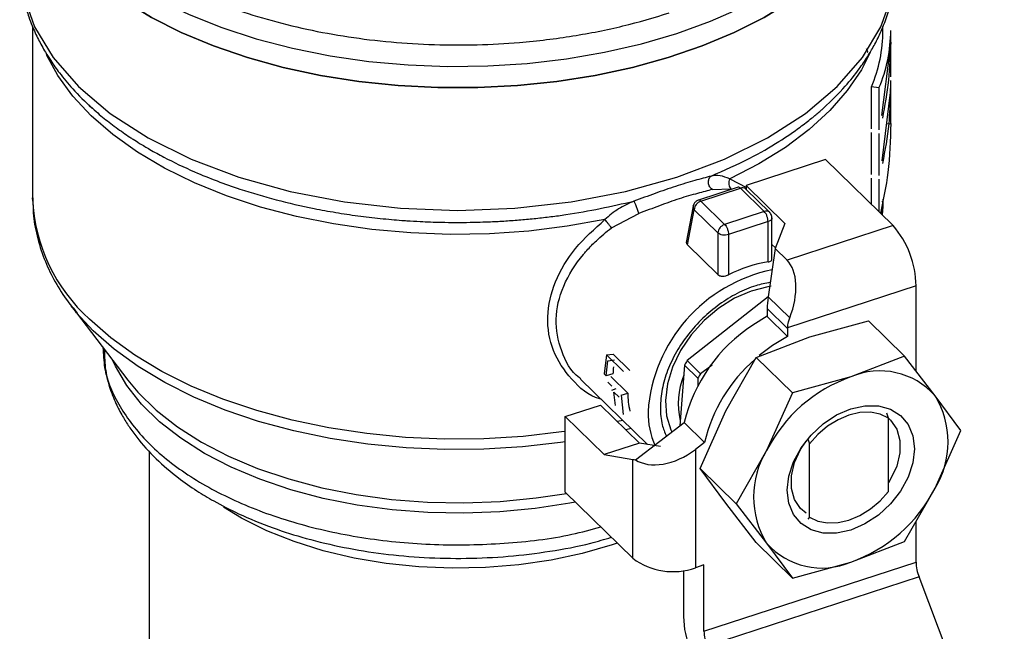
# Model space of a CAD drawing. Extents: x 14.3 to 31.9, y 1.8 to 11.9.
# Drawn here: x 25.5 to 25.7, y 8.4 to 8.6 of the extents above; entities that cross this region are included whole.
import ezdxf

# ---------------------------------------------------------------- set-up
doc = ezdxf.new("R2010")
doc.units = 0
doc.header["$LTSCALE"] = 0.3125
doc.header["$MEASUREMENT"] = 0
doc.linetypes.add('SLD-SOLID', pattern=[0])
doc.layers.get('0').update_dxf_attribs({"linetype": 'CONTINUOUS'})

# ---------------------------------------------------------------- blocks, each defined once
blk = doc.blocks.new('A$C79B72308')
at = {"color": 7, "linetype": 'SLD-SOLID'}
for p, q in [((10.07837960004299, 6.803523878867717), (10.07837960004299, 6.761997300125307)), ((10.2833796138167, 6.802473949529025), (10.2833796138167, 6.803636129460733)), ((10.28525251257009, 6.791458457141474), (10.28525251257009, 6.801607387575709)), ((10.28515201889604, 6.797877224499915), (10.28524518713591, 6.79983781810146)), ((10.2831337501052, 6.782103739270111), (10.28515201889604, 6.797877224499915)), ((10.28520026892723, 6.787658732084273), (10.28525460499491, 6.789720454677409)), ((10.28525251257009, 6.789679980668842), (10.28525251257009, 6.790623662062481)), ((10.28525251257009, 6.78017178570393), (10.28525251257009, 6.789641023565155)), ((10.28059272627782, 6.778906082930218), (10.28059272627782, 6.789055013364452)), ((10.28241674368679, 6.788809541617026), (10.28059272627782, 6.789055013364452)), ((10.28241674368679, 6.788809541617026), (10.28241674368679, 6.778660611182792)), ((10.28317161662084, 6.77121608639793), (10.28520026892723, 6.787658732084273)), ((10.26870059357574, 6.783626157857436), (10.26915334788556, 6.784030500796758)), ((10.28427612630286, 6.780168279275172), (10.28525251257009, 6.78017178570393)), ((10.28059272627782, 6.767897676519004), (10.28059272627782, 6.778046606953239)), ((10.28241674368679, 6.777801135205813), (10.28241674368679, 6.767652204771577)), ((10.26956487319301, 6.771517181845669), (10.25038618564393, 6.765258047062618)), ((10.28582472035787, 6.755597545838855), (10.26956487319301, 6.771517181845669)), ((10.24642977756071, 6.766852385124801), (10.25047209156322, 6.764767279756219)), ((10.28059272627782, 6.760719890657212), (10.28059272627782, 6.767062639470426)), ((10.28241674368679, 6.766817167723), (10.28241674368679, 6.758934040511857)), ((10.24844383024283, 6.764836016508989), (10.23890559436709, 6.761723128633532)), ((10.23948732264692, 6.76148724814462), (10.24902555852265, 6.76460013602008)), ((10.24225186608459, 6.764282136275094), (10.24672789264515, 6.764456722775821)), ((10.24902555852265, 6.76460013602008), (10.25475058905328, 6.758994892548147)), ((10.25606231082501, 6.758788056383183), (10.25033728029438, 6.764393299855117)), ((10.25038618564393, 6.765258047062618), (10.25976119400971, 6.756079195673015)), ((10.25038618564393, 6.765258047062618), (10.25038618564393, 6.764345337776257)), ((10.07837960004299, 6.761997300125307), (10.07838060487799, 6.762258877494743)), ((10.24521235317754, 6.755882004672687), (10.23948732264692, 6.76148724814462)), ((10.21789700448046, 6.755047506713675), (10.22449032324854, 6.758485499238214)), ((10.23764634332403, 6.760296143440184), (10.23594678962409, 6.751495677934502)), ((10.23623273740481, 6.750966289890107), (10.23786352356583, 6.759410637305338)), ((10.23786352356583, 6.759410637305338), (10.24358855409645, 6.753805393833403)), ((10.25475058905328, 6.758994892548147), (10.24521235317754, 6.755882004672687)), ((10.25568808988986, 6.756530337801964), (10.24614985401412, 6.753417449926507)), ((10.25568808988986, 6.746829777014506), (10.25568808988986, 6.756530337801964)), ((10.25662555167712, 6.747403096682257), (10.25662555167712, 6.757452093676603)), ((10.25976119400971, 6.756079195673015), (10.25742965007341, 6.750016415122106)), ((10.24358855409645, 6.753805393833403), (10.24358855409645, 6.743764381835467)), ((10.28582472035787, 6.755597545838855), (10.26025311578983, 6.747252025886011)), ((10.24614985401412, 6.753417449926507), (10.24614985401412, 6.743716889139046)), ((10.24358855409645, 6.743764381835467), (10.23623273740481, 6.750966289890107)), ((10.25742965007341, 6.750016415122106), (10.2556978103913, 6.73838996223189)), ((10.25749291021311, 6.750180729749152), (10.25662558856582, 6.751029904085524)), ((10.25742965007341, 6.750016415122106), (10.26025311578983, 6.747252025886011)), ((10.25529402174887, 6.740768560724447), (10.25528175689055, 6.740780568960323)), ((10.29136113973401, 6.74104285715457), (10.26038038566039, 6.730932013285246)), ((10.29136113973401, 6.720468667016474), (10.29136113973401, 6.74104285715457)), ((10.25570163010362, 6.738415586360324), (10.23614618255498, 6.723022061209312)), ((10.2556978103913, 6.73838996223189), (10.26090511356943, 6.733291613500052)), ((10.08766549569954, 6.736205686226606), (10.10131801691767, 6.718290787601871)), ((10.25545560949509, 6.735583879953237), (10.26037686097771, 6.730765597745114)), ((10.25545560949509, 6.735583879953237), (10.25545560949509, 6.73364304188698)), ((10.25549574597991, 6.733769681332438), (10.25201323292269, 6.731580991728839)), ((10.26037686097771, 6.728824759678856), (10.25545560949509, 6.73364304188698)), ((10.26578953516597, 6.728714759750973), (10.27988397649733, 6.732582264844565)), ((10.28860451075698, 6.724044193742733), (10.27988397649733, 6.732582264844565)), ((10.26037686097771, 6.730765597745114), (10.26037686097771, 6.728824759678856)), ((10.25281704911944, 6.72374873303027), (10.26578953516597, 6.728714759750973)), ((10.21672731969429, 6.724378995519656), (10.21618308963679, 6.719786162139149)), ((10.21666303242578, 6.719316261381325), (10.21702629701868, 6.722921597767835)), ((10.21672731969429, 6.724378995519656), (10.21831828524487, 6.724588500165043)), ((10.22078981109738, 6.720401505217181), (10.21672731969429, 6.724378995519656)), ((10.21702629701868, 6.722921597767835), (10.21862790012509, 6.723189259200824)), ((10.21831828524487, 6.724588500165043), (10.22238077664796, 6.720611009862568)), ((10.23614618255498, 6.723022061209312), (10.23939184172752, 6.719844312236331)), ((10.24548933169408, 6.710925857412681), (10.25281704911944, 6.72374873303027)), ((10.25281704911944, 6.72374873303027), (10.26153758337907, 6.715210661928438)), ((10.28860451075698, 6.724044193742733), (10.27563205646432, 6.719078177385194)), ((10.29593225993623, 6.714539577949926), (10.28860451075698, 6.724044193742733)), ((10.23552421895521, 6.721946777507002), (10.23442562934675, 6.707280339329838)), ((10.23876987812775, 6.718769028534021), (10.23552421895521, 6.721946777507002)), ((10.24222798788347, 6.721871869983728), (10.23939184172752, 6.719844312236331)), ((10.1010353914739, 6.718665908189285), (10.10131801691767, 6.718290787601871)), ((10.21046732950874, 6.718566860422397), (10.22658817494602, 6.702783317755507)), ((10.21618308963679, 6.719786162139149), (10.21666303242578, 6.719316261381325)), ((10.21828597415162, 6.719796077072749), (10.21666303242578, 6.719316261381325)), ((10.21779444118987, 6.719164137284038), (10.22185693259295, 6.715186646981563)), ((10.23876987812775, 6.718769028534021), (10.23870867592949, 6.716891915456829)), ((10.27563205646432, 6.719078177385194), (10.26153758337907, 6.715210661928438)), ((10.21702738422868, 6.717776672066181), (10.21801621780559, 6.716808528241941)), ((10.21804603471579, 6.715874335891812), (10.21908559382792, 6.716261273237068)), ((10.23118162795498, 6.716165417333125), (10.23119389281329, 6.716153409097247)), ((10.21978313464867, 6.714173581981987), (10.21852599583791, 6.715404417184457)), ((10.21891679106037, 6.712211408013706), (10.21852599583791, 6.715404417184457)), ((10.22023326052746, 6.714637873574292), (10.22185693259295, 6.715186646981563)), ((10.22023326052746, 6.714637873574292), (10.22075456427062, 6.710031526005114)), ((10.26153758337907, 6.715210661928438), (10.25533185299243, 6.701289275046902)), ((10.30213799032287, 6.706133463057901), (10.29593225993623, 6.714539577949926)), ((10.2067844320168, 6.709500197489726), (10.21530832137542, 6.712282044382784)), ((10.22468332974119, 6.703103192993181), (10.21530832137542, 6.712282044382784)), ((10.23928360130743, 6.697004470531143), (10.24548933169408, 6.710925857412681)), ((10.21615944038258, 6.700321346100123), (10.2067844320168, 6.709500197489726)), ((10.2067844320168, 6.691249157367109), (10.2067844320168, 6.709500197489726)), ((10.22065095958131, 6.708596475480315), (10.21937669408111, 6.708298930937259)), ((10.28470705133363, 6.709132406353389), (10.28433338651932, 6.710342116449111)), ((10.28470705133363, 6.691470562177829), (10.28470705133363, 6.709132406353389)), ((10.22266913485736, 6.706620551732764), (10.22141283090393, 6.706305462912086)), ((10.22371882686441, 6.699107376209172), (10.23545760787029, 6.708068186773131)), ((10.23545760787029, 6.708068186773131), (10.2403788593529, 6.703249904565007)), ((10.29593225993623, 6.692211834206775), (10.30213799032287, 6.706133463057901)), ((10.26527660218459, 6.704122765861262), (10.26565449026734, 6.702914434066651)), ((10.22468332974119, 6.703103192993181), (10.21615944038258, 6.700321346100123)), ((10.22972270152594, 6.702257096181912), (10.22468332974119, 6.703103192993181)), ((10.2403788593529, 6.703249904565007), (10.2381700582093, 6.701563826034301)), ((10.2381700582093, 6.701563826034301), (10.2381700582093, 6.673038515230806)), ((10.26565449026734, 6.685252589891087), (10.26565449026734, 6.702914434066651)), ((10.10650459886634, 6.701168544828422), (10.10650459886634, 6.654132802503847)), ((10.21615944038258, 6.700321346100123), (10.22304427918166, 6.699165219576567)), ((10.22304427918166, 6.675329521360295), (10.22304427918166, 6.699165219576567)), ((10.22371882686441, 6.699107376209172), (10.22371882686441, 6.699081485463244)), ((10.25533185299243, 6.701289275046902), (10.24800413556708, 6.688466399429311)), ((10.24800413556708, 6.688466399429311), (10.23928360130743, 6.697004470531143)), ((10.24548933169408, 6.68859811366953), (10.23928360130743, 6.697004470531143)), ((10.28860451075698, 6.679388948226018), (10.29593225993623, 6.692211834206775)), ((10.22304427918166, 6.675329521360295), (10.2067844320168, 6.691249157367109)), ((10.28433338651932, 6.690997857727394), (10.28470705133363, 6.691470562177829)), ((10.25281704911944, 6.679093487513557), (10.24548933169408, 6.68859811366953)), ((10.24800413556708, 6.688466399429311), (10.25533185299243, 6.67896153130375)), ((10.26565449026734, 6.685252589891087), (10.26527660218459, 6.684778507139546)), ((10.29136113973401, 6.674395479713416), (10.29136113973401, 6.684212911811938)), ((10.26153758337907, 6.670555416411725), (10.25281704911944, 6.679093487513557)), ((10.25533185299243, 6.67896153130375), (10.26153758337907, 6.670555416411725)), ((10.27563205646432, 6.674422931868483), (10.28860451075698, 6.679388948226018)), ((10.24021793059793, 6.673706856548018), (10.2381700582093, 6.673038515230806)), ((10.24021793059793, 6.657704439807736), (10.29136113973401, 6.674395479713416)), ((10.24021793059793, 6.657704439807736), (10.24021793059793, 6.673706856548018)), ((10.26153758337907, 6.670555416411725), (10.27563205646432, 6.674422931868483)), ((10.23529667911532, 6.672383708640238), (10.23529667911532, 6.661261576522614)), ((10.29208185140829, 6.67081936254832), (10.24093864227221, 6.654128322642636)), ((10.31263654395873, 6.616783432024716), (10.29208185140829, 6.67081936254832))]:
    blk.add_line(p, q, dxfattribs=at)
at = {"color": 7, "linetype": 'SLD-SOLID', "flags": 128}
for points in [[(10.07525459719133, 6.853657069880361), (10.07569218061315, 6.848227626876172), (10.07700143923402, 6.842843192135339), (10.0791714248357, 6.837548393082189), (10.08218424649543, 6.832387027290286), (10.08601485322097, 6.827401943678041), (10.09063155710272, 6.822634447397407), (10.09599603594624, 6.818123965635122), (10.10206397098268, 6.813907920677277), (10.10878493231048, 6.810021261733441), (10.11610332695258, 6.806496199958593), (10.12395842833052, 6.803361930879747), (10.1322852241477, 6.800644384590626), (10.1410146900699, 6.798366123608071), (10.15007449225988, 6.796546069563574), (10.1593895445631, 6.795199206391649), (10.16888268025206, 6.794336751694123), (10.17847520921197, 6.793965859928493), (10.18808770950849, 6.794089593550579), (10.19764047325848, 6.79470690099946), (10.20705428837299, 6.795812680364557), (10.21625125696642, 6.797397807153652), (10.22515509587858, 6.799449088774711), (10.23369208929174, 6.801949575430861)], [(10.23369208929174, 6.801949575430861), (10.24179143933966, 6.804878507015843), (10.24938606846353, 6.808211646768099), (10.2564130554581, 6.811921351780162), (10.26281411046387, 6.815976895545544), (10.26853621004509, 6.820344675222048), (10.27353199525336, 6.824988485139615), (10.27776003285101, 6.829869841379958), (10.28118530372405, 6.834948332636129), (10.28377936033547, 6.840181839127727), (10.28552080531345, 6.845526975984919), (10.28639514706632, 6.85093952478122), (10.28650458491446, 6.853657044240057)], [(10.28650458491446, 6.848501156256541), (10.2862583696708, 6.844426624345394), (10.28516626838798, 6.839026772270584), (10.28321007845337, 6.833705391637395), (10.28040589292706, 6.828506625208037), (10.27677704915383, 6.823473533671436), (10.27235351693065, 6.818647824168162), (10.26717203306721, 6.814069511282097), (10.26127552262351, 6.809776488829153), (10.25471280461637, 6.805804362013836), (10.24753825877987, 6.802186027548382), (10.23981138592308, 6.798951482306171), (10.23159618267682, 6.796127523533981), (10.22296072018455, 6.793737539555876), (10.21397655419909, 6.791801341185757), (10.20471813517931, 6.790334993139902), (10.19526217321222, 6.78935060677364), (10.18568709196803, 6.788856377269118), (10.17607209801248, 6.788856375627949), (10.1664970256334, 6.789350617692525), (10.15704101396528, 6.790334991404498), (10.1477826608464, 6.791801354882816), (10.13879849468294, 6.793737540289904), (10.13016305497364, 6.796127523707826), (10.12194780022012, 6.798951499513846), (10.11422096126181, 6.802186023976686), (10.10704641971219, 6.805804367205431), (10.10048364445102, 6.809776492423195), (10.09458715145534, 6.8140695019286), (10.08940562907467, 6.818647830275703)], [(10.08940562907467, 6.818647830275703), (10.09458715145534, 6.8140695019286), (10.10048364445102, 6.809776492423195), (10.10704641971219, 6.805804367205431), (10.11422096126181, 6.802186023976686), (10.12194780022012, 6.798951499513846), (10.13016305497364, 6.796127523707826), (10.13879849468294, 6.793737540289904), (10.1477826608464, 6.791801354882816), (10.15704101396528, 6.790334991404498), (10.1664970256334, 6.789350617692525), (10.17607209801248, 6.788856375627949), (10.18568709196803, 6.788856377269118), (10.19526217321222, 6.78935060677364), (10.20471813517931, 6.790334993139902), (10.21397655419909, 6.791801341185757), (10.22296072018455, 6.793737539555876), (10.23159618267682, 6.796127523533981), (10.23981138592308, 6.798951482306171), (10.24753825877987, 6.802186027548382), (10.25471280461637, 6.805804362013836), (10.26127552262351, 6.809776488829153), (10.26717203306721, 6.814069511282097), (10.27235351693065, 6.818647824168162), (10.27677704915383, 6.823473533671436), (10.28040589292706, 6.828506625208037), (10.28321007845337, 6.833705391637395), (10.28516626838798, 6.839026772270584), (10.2862583696708, 6.844426624345394), (10.28650458491446, 6.848501156256541)], [(10.07525459719133, 6.818955485340274), (10.07615821747164, 6.811162187813226), (10.07885364609685, 6.803502244106985), (10.08329483527748, 6.796106711362244), (10.08940562907467, 6.789102133719135), (10.09708167267743, 6.782608341367313), (10.10619141028867, 6.776736478675042), (10.11657915719216, 6.771586991264343), (10.1280671137633, 6.767247985761395), (10.14045861560223, 6.76379370577391), (10.15354180006361, 6.761283263426796), (10.16709277059994, 6.759759613860847), (10.18087958670633, 6.75924879917377), (10.19466642342287, 6.759759606688467), (10.2082173484741, 6.761283269962737), (10.22130051808501, 6.763793713293781), (10.23369208929174, 6.767247990890775), (10.2451800209374, 6.771587000843974), (10.25556774501965, 6.776736491839934), (10.26467754470848, 6.782608357069195), (10.27235351693065, 6.78910212761159), (10.27846436013146, 6.796106719891744), (10.28290549748443, 6.803502253444648), (10.28560095194575, 6.811162194549562), (10.28650458491446, 6.81895545969997), (10.28650458491446, 6.81895545969997)], [(10.21634721424539, 6.757034673775772), (10.20727769077295, 6.755409912223763), (10.19798070030965, 6.754267517774919), (10.18853636842628, 6.753617294080863), (10.17902606779315, 6.753464880648101), (10.16953174643577, 6.75381158147375), (10.16013519967511, 6.754654414629256), (10.15091742882101, 6.755986118358662), (10.14195774943051, 6.757795195108715), (10.13333338078699, 6.760066064744231), (10.12511866284102, 6.762779167980403), (10.11738440867516, 6.765911185842667), (10.11019716793572, 6.769435014675503), (10.10361889420403, 6.773320423432731), (10.09770630991851, 6.777533846414185), (10.09251028304853, 6.782038993549746), (10.08807567060472, 6.786797086520052), (10.08444057092982, 6.791767093389101), (10.08171420394655, 6.796736955527079)], [(10.2803241837218, 6.797354376122302), (10.27818244293321, 6.793180179462157), (10.27477543698087, 6.788158793320301), (10.27055944131449, 6.783337608933126), (10.2655707851136, 6.778758159207603), (10.25985247194121, 6.77445991920577), (10.25345376466336, 6.770479883487038), (10.24642977756071, 6.766852385124801)], [(10.2833796138167, 6.761997276829439), (10.28333097990824, 6.760213016981476), (10.28315997455358, 6.758206500762677)], [(10.23764663463233, 6.760297751556822), (10.23769881251351, 6.760475884477644), (10.23772519252027, 6.760536860332442)], [(10.25639843726931, 6.740938675551101), (10.25562237200264, 6.740825258190098), (10.25161226748823, 6.73979575791971), (10.24761908780143, 6.738043936695883), (10.2437871861625, 6.735633117434752), (10.2402551048283, 6.732650375369372), (10.23715043096093, 6.729203407399252), (10.23458544634367, 6.725416692640705), (10.23265277709691, 6.721427652977189), (10.23142234530402, 6.717379850925242), (10.23093857466827, 6.713419899949535), (10.23121899334134, 6.709690717274301), (10.23225340832199, 6.706327382927574), (10.23249797684425, 6.705808809242557)], [(10.08896240984465, 6.734574274875559), (10.08867475840534, 6.734924636189524), (10.08766549569954, 6.736205686226606)], [(10.20678444146883, 6.703431926359334), (10.20563565588478, 6.703264554432559), (10.19644812779537, 6.702210727417953), (10.18712774678614, 6.701640564821567), (10.17775404511755, 6.701558937986887), (10.16840704233578, 6.701966593332815), (10.15916639151362, 6.70285999338534), (10.15011105907889, 6.704231547344618), (10.14131817904167, 6.706069572209758), (10.13286285264619, 6.708358323124274), (10.12481719048886, 6.711078350878607), (10.1172498679637, 6.7142063568258), (10.11022537492061, 6.717715761712865), (10.10380367128483, 6.721576545423739), (10.09803953688928, 6.725755800637915), (10.09298219761994, 6.730217850146746), (10.08896240984465, 6.734574274875559)], [(10.20678444213266, 6.705938005019297), (10.20588075782157, 6.705807066539583), (10.19660224879338, 6.704742788985319), (10.18718957097308, 6.704166987665577), (10.17772310678419, 6.704084572055026), (10.16828352199185, 6.704496236212064), (10.15895143342666, 6.705398493933831), (10.14980644522697, 6.706783627485057), (10.14092657463608, 6.70863983525982), (10.13238752394246, 6.710951281365267), (10.1242621612764, 6.713698189434766), (10.11661989009175, 6.716857211237658), (10.10952584058142, 6.720401306386769), (10.10304061038111, 6.724300327830603), (10.09721941931867, 6.728520937459916), (10.09211201379965, 6.733027197153516)], [(10.26037686097771, 6.728824759678856), (10.25678927382985, 6.72666474711758), (10.25354469228797, 6.724217185688063)], [(10.20919175779549, 6.68889218271117), (10.20788875897815, 6.688640760743393), (10.19952988170792, 6.687331832954111), (10.19097963841074, 6.686507648583802), (10.18232574235911, 6.686176634431959), (10.17365706033225, 6.686342232828791), (10.16506244982636, 6.68700271361015), (10.15663012134419, 6.68815130105296), (10.14844667823321, 6.689776243441218), (10.14059599775434, 6.691860830816141), (10.13315867389608, 6.694383691787813), (10.12621105230043, 6.69731890936337), (10.1198244360627, 6.700636384003152), (10.11406430135609, 6.704302104152378), (10.10898971340432, 6.708278386427351), (10.10465290350351, 6.712524455554048), (10.10109831114032, 6.716996801870641), (10.0983622906619, 6.72164946851999), (10.09774849774158, 6.722974431056615)], [(10.10131801691767, 6.718290787601871), (10.10375841645084, 6.715359331552667), (10.10814611909706, 6.711063434529423), (10.1132801707142, 6.707040456611542), (10.11910791702803, 6.703331753011634), (10.12556953528098, 6.699975334270452), (10.13259868176721, 6.697005646797036), (10.14012328603282, 6.69445320981257), (10.14806602753699, 6.69234414866259), (10.15634555475729, 6.690700161894091), (10.1648768250106, 6.689538105639523), (10.17357226987529, 6.688869847443121), (10.18234275894915, 6.688702317532043), (10.1910981753683, 6.689037194055244), (10.19974872885798, 6.689871068349449), (10.20705524221987, 6.690984212647406)], [(10.27563205646432, 6.711373139790906), (10.2790480773014, 6.712121404562785), (10.28229281761276, 6.712098992252672), (10.28520353867125, 6.711306750851735), (10.28763433131565, 6.709784654601989), (10.2894632605777, 6.707609054347367), (10.29059865295394, 6.704888922170509), (10.29098354195137, 6.701760769057158), (10.29059865295394, 6.698381150098202), (10.2894632605777, 6.69491992717712), (10.28763433131565, 6.691550552350536), (10.28520353867125, 6.688441834622969), (10.28229281761276, 6.685749955924665), (10.2790480773014, 6.683609402086633), (10.27563205646432, 6.682127969462771), (10.27221603562726, 6.681379704690894), (10.26897129531589, 6.681402358970592), (10.2660605425035, 6.682194348038779), (10.26362978161301, 6.683716454651689), (10.26180082059705, 6.685892044543143), (10.26066545997472, 6.688612187083168), (10.26028057097728, 6.69174058216611), (10.26066545997472, 6.695119959155475), (10.26180082059705, 6.698581171713391), (10.26362978161301, 6.701950556903139), (10.2660605425035, 6.705059264267542), (10.26897129531589, 6.707751395298599), (10.27221603562726, 6.709891707167044), (10.27563205646432, 6.711373139790906)], [(10.28470705133363, 6.709132406353389), (10.2826781042682, 6.71009506726744), (10.28035101985461, 6.71054472466127), (10.27781836070549, 6.710463193246861), (10.27518078667743, 6.709854287910614), (10.27254321264938, 6.708741601891914), (10.27001055350026, 6.707170021753901), (10.26768346908667, 6.705201435084129), (10.26565449026734, 6.702914434066651)], [(10.2846580869332, 6.709199233221561), (10.28523426141208, 6.708651201385962), (10.28671157976178, 6.706452314295861), (10.28747233964962, 6.703760664537088), (10.28747233964962, 6.700732657111438), (10.28671157976178, 6.697544445879059), (10.28523426141208, 6.694381044926983), (10.28470705144388, 6.693531228461579)], [(10.26485130728204, 6.686183669274554), (10.26352983706363, 6.687297613537963), (10.26205251871393, 6.689496742597651), (10.26129175882608, 6.692188392356426), (10.26129175882608, 6.695216399782076), (10.26205251871393, 6.698404611014452), (10.26352983706363, 6.701567769996943), (10.26485130728204, 6.703544261312919)], [(10.26565449026734, 6.685252589891087), (10.26768346908667, 6.684289939340205), (10.27001055350026, 6.683840281946374), (10.27254321264938, 6.683921571391197), (10.27518078667743, 6.684530718697031), (10.27781836070549, 6.685643162746143), (10.28035101985461, 6.687214984853744), (10.2826781042682, 6.689183571523513), (10.28470705133363, 6.691470562177829)], [(10.21931812606685, 6.678977893502415), (10.21806709979295, 6.678560348024495), (10.21088508977047, 6.676501019176518), (10.20335128736007, 6.674892696828001), (10.19555402412821, 6.673754228830163), (10.18758472643731, 6.673098987284659), (10.17953683940929, 6.672934637033086), (10.17150463106574, 6.673263104368102), (10.16358240567259, 6.674080559628598), (10.1558629438504, 6.67537741070266), (10.14843673293588, 6.677138434772585), (10.1413909920831, 6.679342986667542), (10.13480813298663, 6.68196526235357), (10.12876544953475, 6.68497443697621), (10.12437613029847, 6.687631469001699)]]:
    blk.add_lwpolyline(points, dxfattribs=at)
at = {"color": 7, "linetype": 'SLD-SOLID'}
for centre, radius, start, end in [((10.2489671458254, 6.802619811167835), 0.03441193220961808, 336.7846096364909, 0.07458091373552614), ((10.25021397740815, 6.802622199358659), 0.0350400866135331, 336.784167472871, 0.07506307828314811), ((10.24855307376073, 6.764270163626607), 0.0005763016837601728, 34.92955458442039, 100.9270842072033), ((10.24951037692808, 6.763411993970051), 0.001283249943414872, 49.88063249447947, 112.1977931587785), ((10.1192463704354, 6.763629202265351), 0.04089934017683675, 182.286734511285, 228.4370583259657), ((10.2402276893092, 6.75923515322428), 0.00237066959419542, 108.1980605569228, 175.7549115802958), ((10.23900404703036, 6.761130828000729), 0.0006004919987190024, 36.40911065348907, 99.36019559504288), ((10.2387715254111, 6.760102703522437), 0.001141675523024568, 170.1631246730734, 217.3141391693327), ((10.25523942920227, 6.757832400513566), 0.001261091757852117, 49.24563826807868, 112.8072665317415), ((10.24567219940257, 6.753726928737651), 0.002085122186580406, 140.4613039018109, 177.8433970985633), ((10.26870443304724, 6.740754868940687), 0.02265853691441445, 0.7282444384697296, 40.92411832850714), ((10.26061602938246, 6.715560466833947), 0.0316552420115645, 98.95596388714557, 117.1931418669932), ((10.26430794854149, 6.70805180833162), 0.03765418795918001, 101.7017689495268, 175.9718167036039), ((10.27345914926053, 6.698895784237738), 0.03909283970634371, 123.2702916390041, 166.4301117334425), ((10.26438739233222, 6.730763899750484), 0.004010531713960744, 177.59757065599, 179.9757418876613), ((10.26737791882214, 6.704239539022611), 0.03644453991965242, 148.9776276841519, 150.9306379615396), ((10.27752306881966, 6.694505969666109), 0.03815951643334566, 130.8964701199426, 166.7534571029372), ((10.2439254684702, 6.718912724459658), 0.02565470679527488, 174.2006450524261, 178.0267799119071), ((10.282648982285, 6.70279483886536), 0.0177308872119884, 41.48230301342553, 113.3125017140345), ((10.25246196541373, 6.712685575533238), 0.01841614293549573, 158.4078395288317, 193.02478933673), ((10.27062357799749, 6.701061790047978), 0.03644453992291892, 148.9776276842096, 150.9306379614206), ((10.28758913731143, 6.68495562073254), 0.0361568894527419, 109.3112639498997, 153.1443739633071), ((10.24307362209024, 6.715391953387504), 0.02121768281280067, 180.554413704885, 192.357960697487), ((10.27777358441785, 6.703375706078353), 0.02131594548094365, 328.4169868617215, 31.58301313827849), ((10.24601796435621, 6.710367412069575), 0.01927400013895474, 179.0204603180428, 204.177496294583), ((10.27349048209825, 6.690125403175328), 0.02131590594292677, 148.4169215239128, 211.5830784760879), ((10.26367425434487, 6.708546311617207), 0.03615790476512408, 289.311911247251, 333.1437266659622), ((10.26861521002329, 6.690706625436762), 0.01773118186141844, 221.4829926110245, 293.3118121164351), ((10.23274573641938, 6.68830336193723), 0.01619996332869633, 233.2119384685758, 289.5625312272785), ((10.30179397632932, 6.674637375446176), 0.01043564051555336, 181.3282218739096, 201.4606919444553), ((10.25876732626919, 6.661805064100045), 0.02347693882448541, 181.3265071170136, 201.4618370663786), ((10.25065076719323, 6.657946335540492), 0.01043564051554219, 181.3282218738963, 201.4606919444635)]:
    blk.add_arc(centre, radius, start, end, dxfattribs=at)
for centre, major_axis, ratio, start_param, end_param in [((10.25416387664234, 6.736130589563659), (0.004579997361368269, 0.01209817791321121), 0.5651858360266471, 4.691641154477838, 6.040449013389641), ((10.25700997128417, 6.739625842828415), (0.001136424114266621, 0.00572471783001971), 0.1852409763086696, 1.825004417972349, 2.390762447714365), ((10.25742964708417, 6.71457214915595), (0.006927641400570562, 0.03489787989179893), 0.1852409763087599, 1.02550785597538, 1.029836713182423), ((10.23263364124092, 6.706984339241123), (0.01031707644619617, 0.006414884408439734), 0.6267683943182654, 3.404929880905567, 4.864385193359555), ((10.23263364124092, 6.702294904377892), (0.01106236147336848, 0.002346380286562865), 0.2052023878312322, 3.621694464503195, 3.733035478844464)]:
    blk.add_ellipse(centre, major_axis=major_axis, ratio=ratio, start_param=start_param, end_param=end_param, dxfattribs=at)
for points, knots in [([(10.10650461485193, 6.895938482788816), (10.10463752171388, 6.894821610357274), (10.10041255111895, 6.8922942842773), (10.09494241923186, 6.88782928875443), (10.08977085049943, 6.882748286504293), (10.08554520049501, 6.877341511877875), (10.08230220422067, 6.87168171071267), (10.08010210935553, 6.865862690411268), (10.07898954633747, 6.859987657973884), (10.07893472580553, 6.854120514918362), (10.08001917472713, 6.847782924064729), (10.08255781972643, 6.841084775398519), (10.08682102566018, 6.834246768452362), (10.09243442686302, 6.827885771789992), (10.09937308652035, 6.821957288266065), (10.10771744597042, 6.816451153115493), (10.11671011345176, 6.811859393759002), (10.12587767201875, 6.808159555976674), (10.13489346329759, 6.805252943704003), (10.14445098225924, 6.8028597409492), (10.15446554209951, 6.801027787031481), (10.16475918224765, 6.799783802265368), (10.17515282063614, 6.799154871051021), (10.18553153486067, 6.799124482058781), (10.19674566566496, 6.799735028995327), (10.20858332513428, 6.801181674356299), (10.2207250641805, 6.803547636953384), (10.22815757150028, 6.805779694842242), (10.23181708761859, 6.806878684923221)], [0, 0, 0, 0, 0.02812547137700923, 0.06364400742233338, 0.09916726065377184, 0.1354416963256037, 0.1717206736653334, 0.2079951721096595, 0.2442740574167146, 0.2797927912108377, 0.3153158532723903, 0.3607504012624874, 0.4049457202186662, 0.4478137328588964, 0.4906779240339027, 0.5348733522897282, 0.5803116622875283, 0.6158301983328525, 0.6513534515642909, 0.6876278872361228, 0.7239069585732465, 0.7601812690231389, 0.7964603588332877, 0.8319790287802468, 0.8675020908417993, 0.9129365572746725, 0.9571328949625862, 1, 1, 1, 1]), ([(10.07525926748317, 6.818952653778714), (10.07533079802045, 6.817142421306082), (10.07545986162356, 6.813876192164498), (10.0763434641456, 6.809541655065827), (10.07730778086054, 6.806291229809615), (10.0781899091379, 6.803935911488898), (10.07896731953978, 6.802123103213942), (10.07973622679264, 6.800511326687856), (10.08056496066413, 6.798932780680792), (10.0815523225212, 6.797211565964934), (10.08293057203751, 6.795023681236161), (10.08504593959704, 6.792063722084736), (10.08821048601389, 6.788223339294246), (10.0910432386562, 6.785515405152145), (10.09261383296577, 6.78401401534113)], [0, 0, 0, 0, 0.1432005972213618, 0.2583789490067296, 0.3458237713290944, 0.405700856495356, 0.4511785869715148, 0.4962709413792257, 0.5409926634556756, 0.5853485828516187, 0.6442428351838348, 0.7333273549055889, 0.8521457423960269, 1, 1, 1, 1]), ([(10.2691215510742, 6.783994539711346), (10.27090135266266, 6.785709383738064), (10.27403603619074, 6.78872966046926), (10.27736384961798, 6.792912959614709), (10.27960651379132, 6.796194000875944), (10.28130205450267, 6.799074381578789), (10.28288898378545, 6.802236854570817), (10.28454017567575, 6.806376087974252), (10.28612083806296, 6.812034755606915), (10.28636278695709, 6.816467053167965), (10.28650021243625, 6.818984570837413)], [0, 0, 0, 0, 0.1676373465711143, 0.2952520283120044, 0.3829904341768557, 0.461233417664102, 0.5453507793132891, 0.6498547616366287, 0.8011196648441754, 0.9999999999999999, 0.9999999999999999, 0.9999999999999999, 0.9999999999999999]), ([(10.28524518713591, 6.79983781810146), (10.28512908505438, 6.796764239463384), (10.28489688143759, 6.790617096648916), (10.2837934938461, 6.784521872023786), (10.28324180134825, 6.781474266880993)], [0, 0, 0, 0, 0.5000011762929015, 1, 1, 1, 1]), ([(10.27933133188592, 6.79829171118088), (10.27943751151703, 6.798073530017197), (10.27957040308021, 6.797800460355971), (10.27968306189201, 6.797401706110707), (10.27970570693023, 6.79732155432338)], [0, 0, 0, 0, 0.7989945228732465, 1, 1, 1, 1]), ([(10.28514838925709, 6.787659815843531), (10.28507579403794, 6.785141828110225), (10.28491077410735, 6.779418060542101), (10.28386168718705, 6.773743280291265), (10.28327411236784, 6.770564937376633)], [0, 0, 0, 0, 0.439917886835114, 1, 1, 1, 1]), ([(10.09189648758269, 6.784715089554828), (10.09248263305569, 6.784164748764461), (10.09401983610662, 6.782721445726251), (10.09678851949263, 6.780485510039549), (10.0995520388691, 6.778451745570708), (10.10152975000077, 6.777113634218976), (10.10285539754113, 6.776247975622345), (10.10443307541453, 6.775252922642062), (10.10688001585741, 6.773795106783188), (10.11118052124637, 6.77142964970731), (10.11656468838132, 6.76885376662104), (10.12276166179283, 6.7663339102052), (10.12927251500818, 6.764024703280068), (10.13703219563735, 6.761730546352593), (10.14397409097167, 6.76013275846311), (10.14882362214134, 6.759205148583115), (10.15145242661602, 6.758746090875908), (10.15411123637028, 6.758324803570639), (10.15678899979727, 6.757943637933314), (10.15948375471564, 6.757602125790998), (10.16219360117615, 6.757301337348375), (10.16481840927378, 6.757051106129341), (10.16696204539426, 6.756877053166486), (10.16924828136934, 6.756715795700375), (10.17240955548012, 6.756531311504142), (10.17748432752098, 6.756349891147474), (10.18315130577392, 6.756333765045627), (10.18834411298676, 6.756486648079477), (10.19242576621718, 6.756702836755055), (10.19608590734443, 6.75697095706604), (10.19972731578846, 6.757312281936235), (10.20334355771839, 6.757727911594374), (10.21137992428395, 6.75880176130361), (10.21792832195181, 6.760263304795972), (10.22332969475911, 6.761468842650684)], [0, 0, 0, 0, 0.02265218253992866, 0.05940676114554051, 0.09616062484018183, 0.1130413670601247, 0.1208354485249482, 0.1365447021762316, 0.1601694674844179, 0.1917080830608351, 0.2561612527089712, 0.3005796358060563, 0.3438096334358329, 0.409284999689964, 0.4748483263254326, 0.4930042988727425, 0.5113531668550463, 0.5297022152176925, 0.5480513403679594, 0.566400438132016, 0.5847493785539946, 0.6030984099425597, 0.619462004027573, 0.6279139934831187, 0.6490305668629258, 0.6828098596642979, 0.7292487800305938, 0.7619166778093653, 0.7864384974419196, 0.8109602391150804, 0.8354819643038998, 0.860003913103555, 0.8845257885601073, 1, 1, 1, 1]), ([(10.24193600487629, 6.76754139501913), (10.24511230179071, 6.768934781903729), (10.25093156859358, 6.771487594269706), (10.2579534669738, 6.775551769991898), (10.26280227293649, 6.778838938207416), (10.26598883263923, 6.781306036112086), (10.26771605209614, 6.782741774304165), (10.2685219625914, 6.78346569909777), (10.26870059357574, 6.783626157857436)], [0, 0, 0, 0, 0.3066723418702267, 0.5618518125027703, 0.7655165758525739, 0.8844530731325743, 0.9743888913153368, 1, 1, 1, 1]), ([(10.28525251257009, 6.78017178570393), (10.28516405125371, 6.776229784222506), (10.28500162905639, 6.768991947745697), (10.28346927205778, 6.761842367145334), (10.28277149505804, 6.758586720513847)], [0, 0, 0, 0, 0.5446380964887397, 0.9999999999999999, 0.9999999999999999, 0.9999999999999999, 0.9999999999999999]), ([(10.24193600487629, 6.76754139501913), (10.24066579430502, 6.767190900433077), (10.23810577061483, 6.76648450224693), (10.23340951290995, 6.765115121291943), (10.22849425990821, 6.76335679755239), (10.22504486784688, 6.762095840150929), (10.22332969475911, 6.761468842650684)], [0, 0, 0, 0, 0.248073585480266, 0.4999755710571512, 0.7513682328643299, 1, 1, 1, 1]), ([(10.24225186608459, 6.764282136275094), (10.242130501586, 6.764371948534807), (10.24188782330038, 6.764551535526598), (10.24159908675632, 6.764948664916341), (10.24139548157279, 6.765408270290566), (10.2412924387619, 6.765905423723806), (10.24129882350909, 6.766403784900332), (10.24141725576332, 6.76686267223103), (10.24162560213466, 6.767265462499376), (10.24183255584068, 6.767449433998058), (10.24193600487629, 6.76754139501913)], [0, 0, 0, 0, 0.1250086151758288, 0.2499649960836943, 0.3750669571308414, 0.5002433953363902, 0.6250490854343931, 0.7499994758644686, 0.875033341401117, 1, 1, 1, 1]), ([(10.24642977756071, 6.766852385124801), (10.24563973559206, 6.767164966047455), (10.24407311082219, 6.767784802759236), (10.24264428174533, 6.767622064895322), (10.24193600487629, 6.76754139501913)], [0, 0, 0, 0, 0.5042955938396864, 1, 1, 1, 1]), ([(10.24642977756071, 6.766852385124801), (10.24634919216196, 6.766636447408215), (10.24618799627343, 6.766204504740776), (10.24617987955568, 6.765509352750643), (10.24635060599077, 6.764877812402604), (10.24660202733693, 6.764597201043602), (10.24672789264515, 6.764456722775821)], [0, 0, 0, 0, 0.2499048078723333, 0.4998874259893361, 0.7496361218552199, 1, 1, 1, 1]), ([(10.24225186608459, 6.764282136275094), (10.24111183345455, 6.763989865461548), (10.23880548455399, 6.763398585482596), (10.23429071332826, 6.762122294478964), (10.22950291518686, 6.760372134323015), (10.22616396316171, 6.759115422403388), (10.22449032324854, 6.758485499238214)], [0, 0, 0, 0, 0.2471504116547062, 0.4999989168505519, 0.749375923018947, 1, 1, 1, 1]), ([(10.07846277193742, 6.762300403921982), (10.07845535411045, 6.761068749863545), (10.07843680739641, 6.757989258287569), (10.07932842071825, 6.753028110229446), (10.08099322256344, 6.747667709972655), (10.08341550572658, 6.742562650016792), (10.086072590833, 6.738189901380123), (10.08821609465576, 6.73557681719269), (10.08912221247616, 6.734472194880714)], [0, 0, 0, 0, 0.1253743458122128, 0.3134721467672842, 0.5087294989952683, 0.6872112081540724, 0.8677756039891598, 1, 1, 1, 1]), ([(10.22332969475911, 6.761468842650684), (10.2220693855555, 6.760907166258052), (10.21952615959021, 6.75977373806302), (10.21741312384635, 6.757953089981383), (10.21634721424539, 6.757034673775772)], [0, 0, 0, 0, 0.4955553383022161, 0.9999999999999999, 0.9999999999999999, 0.9999999999999999, 0.9999999999999999]), ([(10.22332969475911, 6.761468842650684), (10.22335815644134, 6.76142000849339), (10.22341510930179, 6.761322289570035), (10.22354925693907, 6.761031282903124), (10.22370642183308, 6.760662351232822), (10.22388187001739, 6.760223269799225), (10.22406092188956, 6.759750900463102), (10.22423071483723, 6.759280299176075), (10.22438156890056, 6.758838211026044), (10.22445406674935, 6.758603086211883), (10.22449032324854, 6.758485499238214)], [0, 0, 0, 0, 0.1249102562962838, 0.249949962026528, 0.3749061887511694, 0.4997146825068058, 0.6249582366665167, 0.750023328327752, 0.874985545809992, 1, 1, 1, 1]), ([(10.23891387811651, 6.761713459349169), (10.23889010057783, 6.761709805952792), (10.23863278989577, 6.761670270409342), (10.23820807321393, 6.761348532310199), (10.23778708538706, 6.76084954284727), (10.2377018716414, 6.760451522205708), (10.23766844826931, 6.760295406641285)], [0, 0, 0, 0, 0.03626918890690319, 0.3924901506190132, 0.7617165213977455, 1, 1, 1, 1]), ([(10.28311271819511, 6.758252659742409), (10.28320715114249, 6.758839112065774), (10.28337820997339, 6.759901430373032), (10.28332485800427, 6.760971203149721), (10.28330095896469, 6.76145040836669)], [0, 0, 0, 0, 0.5520495310693486, 1, 1, 1, 1]), ([(10.25568808988986, 6.756530337801964), (10.25567399170924, 6.756746802464562), (10.25564579340701, 6.757179761592086), (10.2554290091439, 6.757903274006473), (10.25511915253066, 6.758564476021613), (10.25487343791186, 6.758851426952004), (10.25475058905328, 6.758994892548147)], [0, 0, 0, 0, 0.249982761110015, 0.4999999392444113, 0.75001716604206, 1, 1, 1, 1]), ([(10.25662358653154, 6.757446732605684), (10.25662423347874, 6.757455043040848), (10.25663884774711, 6.757642772316411), (10.25655164032303, 6.758026915348809), (10.2563578567874, 6.758489511731865), (10.2561248691781, 6.758694780736219), (10.2560419503478, 6.758767834688706)], [0, 0, 0, 0, 0.01679485066014475, 0.3793886945411356, 0.7791283249728059, 1, 1, 1, 1]), ([(10.21539597868053, 6.713741478365035), (10.21530304078671, 6.713763307898047), (10.21243608967139, 6.714436706029295), (10.20802476661446, 6.718420534103467), (10.20341185616434, 6.725155982473554), (10.20202899061608, 6.73353013472528), (10.20397925754791, 6.742104906666979), (10.20883033766826, 6.750294831001311), (10.21384856645962, 6.754794315955335), (10.21634721424539, 6.757034673775772)], [0, 0, 0, 0, 0.00553625916736902, 0.1707826995332301, 0.336806691046066, 0.5028753223295981, 0.6688288807721455, 0.8351051699368822, 1, 1, 1, 1]), ([(10.21789700448046, 6.755047506713675), (10.21779413209455, 6.755195488925578), (10.21758864009588, 6.755491089734496), (10.21716976376285, 6.756041644162432), (10.21673074775344, 6.756590870421293), (10.21647504548091, 6.756886754676286), (10.21634721424539, 6.757034673775772)], [0, 0, 0, 0, 0.2503638781447802, 0.500112574010664, 0.7500951921276667, 1, 1, 1, 1]), ([(10.2565935704697, 6.757448817790548), (10.25659345784579, 6.757356355198239), (10.25659317616617, 6.75712510032743), (10.25627695379279, 6.75677985341701), (10.25588437751934, 6.756613509530363), (10.25568808988986, 6.756530337801964)], [0, 0, 0, 0, 0.2498675417857798, 0.6249347401122224, 1, 1, 1, 1]), ([(10.21051321389132, 6.718624421845126), (10.21040103903881, 6.718700451810042), (10.2081031953386, 6.720257886226191), (10.20558301216726, 6.725285967645506), (10.20402246860295, 6.732925737992828), (10.20596118523536, 6.741133181495782), (10.20924405040296, 6.746333187551295), (10.21151607229326, 6.749025496471456), (10.21249463710141, 6.750149502110448), (10.21455441486331, 6.752304048518605), (10.21666232771714, 6.754034135503749), (10.21789700448046, 6.755047506713675)], [0, 0, 0, 0, 0.0101650879734876, 0.2082265573856794, 0.4049701708206119, 0.6027727259477215, 0.8048289591039974, 0.8109204811935519, 0.8307384577613524, 0.9008577167938429, 1, 1, 1, 1]), ([(10.24614985401412, 6.753417449926507), (10.2459229840287, 6.753361809993558), (10.24546924288535, 6.7532505298401), (10.24471571265114, 6.753287613820648), (10.24403033432748, 6.753468472223092), (10.24373581391977, 6.753693086823445), (10.24358855409645, 6.753805393833403)], [0, 0, 0, 0, 0.2499993539678747, 0.5, 0.7500006460321254, 1, 1, 1, 1]), ([(10.24406416398042, 6.755054315875634), (10.24414358722399, 6.755147807730269), (10.24430244187617, 6.755334801050894), (10.24458747528113, 6.755568452223509), (10.24489337657937, 6.755761022312447), (10.24510603333055, 6.755841679375775), (10.24521235317754, 6.755882004672687)], [0, 0, 0, 0, 0.2499981329179641, 0.5000219666847117, 0.750031034975076, 1, 1, 1, 1]), ([(10.24521235317754, 6.755882004672687), (10.24533520203612, 6.755738539076548), (10.24558091665492, 6.755451588146157), (10.24589077326817, 6.754790386131015), (10.24610755753127, 6.75406687371663), (10.2461357558335, 6.753633914589104), (10.24614985401412, 6.753417449926507)], [0, 0, 0, 0, 0.24998283395794, 0.5000000607555887, 0.750017238889985, 1, 1, 1, 1]), ([(10.23599620728053, 6.751713912892283), (10.23598945722902, 6.751689759964608), (10.23595965762006, 6.751583131474524), (10.23598088827689, 6.751397411774571), (10.23605891372427, 6.751164516732045), (10.23617426217083, 6.751032974480646), (10.23623273740481, 6.750966289890107)], [0, 0, 0, 0, 0.08684752045625208, 0.3834077631485418, 0.6874220989480051, 1, 1, 1, 1]), ([(10.25568808988986, 6.746829777014506), (10.25575870097745, 6.746841773185997), (10.25596454362017, 6.746876743949459), (10.25631126775661, 6.746995729748987), (10.25654802841612, 6.747188606742428), (10.25663114406931, 6.747365248088579), (10.25662028189711, 6.747444545013588), (10.25661809924129, 6.747460479017471)], [0, 0, 0, 0, 0.1283413237326183, 0.3741355380266756, 0.747109390338409, 0.9491839064871167, 0.9999999999999999, 0.9999999999999999, 0.9999999999999999, 0.9999999999999999]), ([(10.25622062194013, 6.741899644748715), (10.25505803641438, 6.741670404057968), (10.25240180430105, 6.741146643464914), (10.2482084483891, 6.739313740900217), (10.2438681830969, 6.736663248266472), (10.23986487211725, 6.733312911167873), (10.23635652691024, 6.72942719221423), (10.23347706448703, 6.725144936499758), (10.23133892812912, 6.720635242478723), (10.23001570313347, 6.716064478885142), (10.22959285123715, 6.711631303198464), (10.22992505892839, 6.707772331640564), (10.23078040930692, 6.705675673249386), (10.23114682323075, 6.704777509353862)], [0, 0, 0, 0, 0.0739329911221439, 0.1689193447738054, 0.2639057224802814, 0.3588942257558421, 0.4538788796197871, 0.5488677231278903, 0.6438507953655446, 0.7388397332700953, 0.8338240900400782, 0.9288137718287758, 1, 1, 1, 1]), ([(10.24358855409645, 6.743764381835467), (10.24372758382835, 6.743662153067165), (10.24394233599649, 6.743504245479043), (10.24436470820726, 6.743402827543884), (10.24483574647387, 6.743362330126889), (10.24538408925471, 6.743430168916918), (10.24585995026303, 6.743579334025158), (10.24607584266483, 6.743681771830138), (10.24614985401412, 6.743716889139046)], [0, 0, 0, 0, 0.2358079789962813, 0.364240612901021, 0.4995955321639035, 0.7494091576444423, 0.9140934733824413, 1, 1, 1, 1]), ([(10.26038038566039, 6.730932013285246), (10.26042692167089, 6.731396304715302), (10.26050359761455, 6.732161303329177), (10.26079181895068, 6.732972677083394), (10.26090511356943, 6.733291613500052)], [0, 0, 0, 0, 0.6069180017251742, 1, 1, 1, 1]), ([(10.09532330112642, 6.726156936920036), (10.09540705091791, 6.724549926875389), (10.09557493991396, 6.721328434639515), (10.09676035304382, 6.716823035796255), (10.09828900055948, 6.712902507268074), (10.09993106715134, 6.709733981538742), (10.1016196761632, 6.707026581933315), (10.10415320896016, 6.703535406540423), (10.10794430710418, 6.699329075727631), (10.11292399749553, 6.695057436786589), (10.11769811510868, 6.691711534353178), (10.12250475519836, 6.688815754935975), (10.12850264625057, 6.685738152041539), (10.13594171560485, 6.682681625725168), (10.14448588321275, 6.679971206319239), (10.15340169931599, 6.677845593809957), (10.16295182268012, 6.676301541400219), (10.17283454036309, 6.675407583225619), (10.18292944603167, 6.675202054038012), (10.19310935189606, 6.67568853751826), (10.20315901731792, 6.676943902224673), (10.21153333136407, 6.678467849100221), (10.21623282416432, 6.67990088964371), (10.21786654757576, 6.680399069337762)], [0, 0, 0, 0, 0.04310222007167916, 0.0864048533935265, 0.1229547571195125, 0.1527985753791293, 0.1777563829348188, 0.2038178513758549, 0.2605405626223755, 0.3148857755116573, 0.3549190784395354, 0.3890130060279228, 0.4358772147460184, 0.4958389577534583, 0.5497372236947035, 0.607931385210006, 0.6662900530899593, 0.725291687568156, 0.7851287209509967, 0.8453064616760445, 0.9061103565082703, 0.9673603694731533, 1, 1, 1, 1]), ([(10.0956954910444, 6.725668601485784), (10.0957054729998, 6.723985559202839), (10.09573425235153, 6.719133116580069), (10.09937801189199, 6.711293723380868), (10.10622084236071, 6.702593357199881), (10.11609567125448, 6.694831532238508), (10.12841617824682, 6.688303853353839), (10.14276591900433, 6.683259630475758), (10.15857178428157, 6.679901356221686), (10.17525618584286, 6.678325277970222), (10.19208015303095, 6.678714206447191), (10.20571517274752, 6.680253637675618), (10.21304014996195, 6.682263741905659), (10.21532237961198, 6.682890026375793)], [0, 0, 0, 0, 0.05318992966030913, 0.1533538903927689, 0.2535182302385482, 0.3536825700843274, 0.4538469495729622, 0.5540110175762694, 0.6541753764156738, 0.7543395964497835, 0.854503960558556, 0.9546680671547736, 1, 1, 1, 1])]:
    blk.add_open_spline(points, degree=3, knots=knots, dxfattribs=at)

msp = doc.modelspace()

# ---------------------------------------------------------------- block references
msp.add_blockref('A$C79B72308', (15.43034535376337, 1.753050211136276))

doc.saveas('drawing.dxf')
